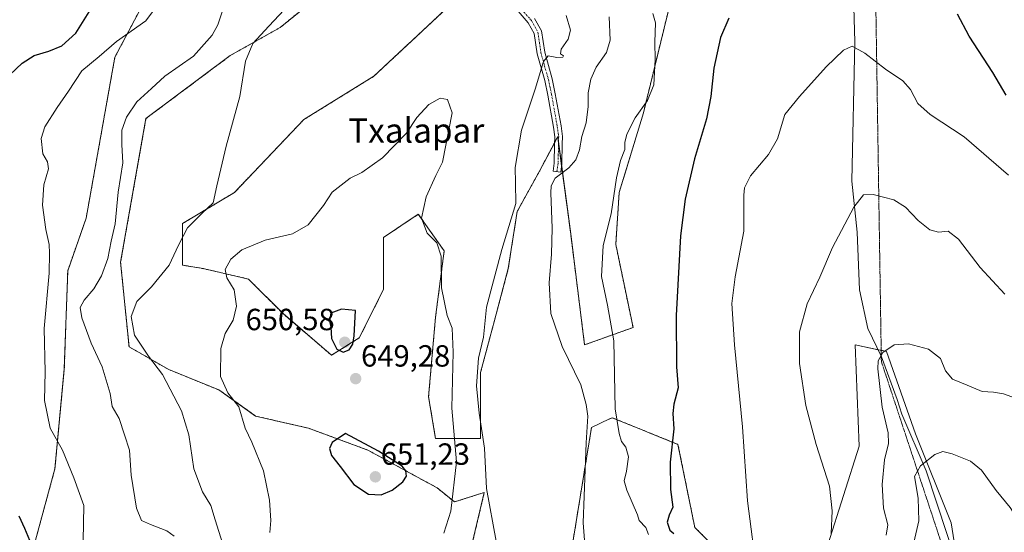
# Model space of a CAD drawing. Units: metres. Extents: x 614525 to 617996, y 4713183 to 4715554.
# Drawn here: x 616029 to 616351, y 4714325 to 4714492 of the extents above; entities that cross this region are included whole.
import ezdxf
from ezdxf.enums import TextEntityAlignment as Align

# ---------------------------------------------------------------- set-up
doc = ezdxf.new("R2010")
doc.units = ezdxf.units.M
doc.header["$MEASUREMENT"] = 0
for name, pattern in [('TRAZO_Y_PUNTO', [1, 0.5, -0.25, 0, -0.25]), ('TRAZOS', [0.75, 0.5, -0.25]), ('TRAZOS2', [0.375, 0.25, -0.125])]:
    doc.linetypes.add(name, pattern=pattern)
for name, color, linetype, lineweight in [('Arbolado forestal', 92, 'TRAZOS', 0), ('Arbolado forestal CxS', 92, 'Continuous', 0), ('Camino', 19, 'Continuous', 0), ('Camino Cxs', 19, 'Continuous', 0), ('Camino eje', 39, 'TRAZO_Y_PUNTO', 13), ('Carátula', 7, 'Continuous', 5), ('Corriente natural lineal', 142, 'Continuous', 13), ('Cultivos herbáceos CxS', 92, 'Continuous', 0), ('Curva de nivel maestra', 36, 'Continuous', 30), ('Curva de nivel normal', 36, 'Continuous', 0), ('Matorral', 135, 'Continuous', 0), ('Matorral CxS', 135, 'Continuous', 0), ('Punto de cota en terreno', 7, 'Continuous', 0), ('Rótulo de punto de cota en terreno', 19, 'Continuous', 0), ('Senda virtual', 19, 'TRAZOS2', 0), ('Texto cartográfico', 19, 'Continuous', 0)]:
    doc.layers.add(name, color=color, linetype=linetype, lineweight=lineweight)
doc.styles.add('Arial', font='txt', dxfattribs={"height": 0.2})

# ---------------------------------------------------------------- blocks, each defined once
blk = doc.blocks.new('*U150')
at = {"layer": 'Matorral CxS', "color": 135, "linetype": 'Continuous', "lineweight": 0}
for points in [[(616292.9, 4714320.8, 615.25), (616303.13, 4714353.01, 612.29), (616301.78, 4714386.19, 612.22), (616312.02, 4714384.01, 609.82), (616321.48, 4714357.07, 605.97), (616333.13, 4714327.95, 602.49), (616337.5, 4714300.28, 598.81)], [(616015.28, 4714675.2, 641.86), (616039.14, 4714675.78, 638.83), (616040.89, 4714675.54, 638.72), (616066.46, 4714672.02, 636.64), (616088.46, 4714657.58, 637.15), (616110.41, 4714641.22, 640.61), (616126.57, 4714621.81, 641.74), (616132.47, 4714599.44, 641.33), (616132.47, 4714599.44, 641.33), (616118.1, 4714582.57, 636.68), (616100.77, 4714546.7, 631.9), (616077.12, 4714512.87, 628.61), (616059.87, 4714480.18, 630.59), (616050.48, 4714427.62, 632.86), (616044.46, 4714410.41, 631.48), (616043.34, 4714378.36, 631.58), (616040.27, 4714345.61, 628.79), (616031.06, 4714311.83, 622)]]:
    blk.add_polyline3d(points, dxfattribs=at)
blk = doc.blocks.new('*U162')
at = {"layer": 'Cultivos herbáceos CxS', "color": 92, "linetype": 'Continuous', "lineweight": 0}
for points in [[(616337.5, 4714300.28, 598.81), (616333.13, 4714327.95, 602.49), (616321.48, 4714357.07, 605.97), (616312.02, 4714384.01, 609.82), (616301.78, 4714386.19, 612.22), (616303.13, 4714353.01, 612.29), (616292.9, 4714320.8, 615.25)], [(616260.2, 4714315.66, 621.48), (616249.38, 4714326.48, 623.15), (616243.89, 4714353.62, 624.36), (616234.5, 4714357.43, 626.86), (616232.37, 4714358.29, 627.17), (616222.41, 4714362.33, 630.65), (616221.53, 4714361.92, 631.19), (616215.63, 4714359.15, 633.51), (616208.22, 4714313.58, 636.67)], [(616173.7, 4714308.7, 641.65), (616177.66, 4714325.48, 640.81), (616180.6, 4714337.91, 640.07), (616170.86, 4714334.81, 644.56), (616165.22, 4714339.38, 647.12), (616142.56, 4714351.75, 650.21), (616123.12, 4714358.91, 648.99), (616105.82, 4714362.88, 646.43), (616093.89, 4714371.4, 644.42), (616077.47, 4714378.1, 640.6), (616064.5, 4714385.49, 638.98), (616061.74, 4714413.14, 636.88), (616070.03, 4714460.15, 636.94), (616097.55, 4714480.71, 638.77), (616113.92, 4714489.92, 640.67), (616125.17, 4714499.13, 640.75)], [(616173.08, 4714500.68, 642.19), (616144.48, 4714473.95, 643.06), (616121.61, 4714459.79, 641.87), (616098.96, 4714436, 641.05), (616081.97, 4714425.81, 639.37), (616081.97, 4714412.22, 640.87), (616088.76, 4714411.08, 643.46), (616103.49, 4714407.68, 646.42), (616114.82, 4714396.36, 648.06), (616130.67, 4714382.76, 649.31), (616139.74, 4714388.43, 649.74), (616147.67, 4714404.29, 649.02), (616147.67, 4714421.28, 646.86), (616159.03, 4714428.86, 645.3), (616167.49, 4714416.89, 644.73), (616164.66, 4714395.22, 646.04), (616162.39, 4714369.17, 648.07), (616164.66, 4714355.58, 647.77), (616179.38, 4714355.58, 640.71), (616179.38, 4714377.1, 639.73), (616183.91, 4714394.09, 638.15), (616188.45, 4714411.08, 637.48), (616191.34, 4714429.74, 639.4), (616198.62, 4714442.93, 637.06), (616204.59, 4714454.25, 636.7), (616208.84, 4714422.41, 634.07), (616213.37, 4714386.16, 633.77), (616229.22, 4714391.82, 627.23), (616223.56, 4714419.01, 628.52), (616224.69, 4714436, 629.25), (616232.62, 4714462.06, 629.2), (616243.95, 4714508.5, 628.68)]]:
    blk.add_polyline3d(points, dxfattribs=at)
blk = doc.blocks.new('*U166')
at = {"layer": 'Curva de nivel normal', "color": 36, "linetype": 'Continuous', "lineweight": 0}
for points in [[(616221.4, 4714493.41, 635), (616221.75, 4714485.74, 635), (616220.56, 4714481.74, 635), (616217.17, 4714476.9, 635), (616215.44, 4714473.02, 635), (616214.56, 4714468.56, 635), (616214.5, 4714464.08, 635), (616213.86, 4714458.74, 635), (616212.47, 4714454.3, 635), (616211.7, 4714449.96, 635), (616210.54, 4714446.63, 635), (616208.25, 4714444.08, 635), (616203.77, 4714440.68, 635), (616202.49, 4714438.19, 635), (616202.39, 4714435.89, 635), (616202.77, 4714424.29, 635), (616202.58, 4714415.82, 635), (616201.75, 4714406.42, 635), (616202.36, 4714396.42, 635), (616206.05, 4714385.58, 635), (616212.16, 4714373.07, 635), (616213.88, 4714366.62, 635), (616214.48, 4714362.84, 635), (616213.88, 4714354.14, 635), (616212.93, 4714328.01, 635), (616213.72, 4714318.1, 635)], [(616079.29, 4714323.56, 635), (616076.8, 4714325.4, 635), (616071.48, 4714327.38, 635), (616068.55, 4714328.78, 635), (616066.92, 4714332.78, 635), (616065.15, 4714343.51, 635), (616064.59, 4714351.75, 635), (616063.06, 4714356.75, 635), (616061.24, 4714362.06, 635), (616058.99, 4714366.04, 635), (616058.36, 4714370.26, 635), (616055.75, 4714378.97, 635), (616052.13, 4714386.7, 635), (616049.05, 4714395.02, 635), (616048.55, 4714398.42, 635), (616049.82, 4714400.75, 635), (616052.96, 4714404.42, 635), (616055.51, 4714408.75, 635), (616057.55, 4714414.42, 635), (616058.65, 4714420.09, 635), (616059.97, 4714425.76, 635), (616060.92, 4714436.1, 635), (616062.45, 4714445.65, 635), (616062.11, 4714451.68, 635), (616062.1, 4714456.31, 635), (616063.62, 4714460.62, 635), (616067, 4714465.57, 635), (616071.86, 4714470.02, 635), (616076.21, 4714473.95, 635), (616085.57, 4714480.55, 635), (616091.7, 4714487.41, 635), (616093.46, 4714490.74, 635), (616094.96, 4714495.08, 635)]]:
    blk.add_polyline3d(points, dxfattribs=at)
blk = doc.blocks.new('*U169')
at = {"layer": 'Curva de nivel normal', "color": 36, "linetype": 'Continuous', "lineweight": 0}
blk.add_polyline3d([(616359.49, 4714324.15, 605), (616356.68, 4714326.85, 605), (616354.82, 4714329.14, 605), (616352.43, 4714333.02, 605), (616347.92, 4714338.49, 605), (616343.09, 4714345.17, 605), (616339.5, 4714348.08, 605), (616333.5, 4714350.51, 605), (616330.5, 4714351.32, 605), (616327.82, 4714350.36, 605), (616323.15, 4714346.58, 605), (616321.21, 4714343.14, 605), (616322.41, 4714336.04, 605), (616322.64, 4714328.57, 605), (616320.32, 4714318.66, 605)], dxfattribs=at)
blk = doc.blocks.new('*U174')
at = {"layer": 'Curva de nivel normal', "color": 36, "linetype": 'Continuous', "lineweight": 0}
for points in [[(616235.64, 4714494.51, 630), (616236.53, 4714491.41, 630), (616236.32, 4714485.1, 630), (616236.46, 4714479.43, 630), (616235.97, 4714471.2, 630), (616233.97, 4714466.02, 630), (616229.93, 4714460.41, 630), (616227.15, 4714455.06, 630), (616226.56, 4714452.34, 630), (616226.56, 4714450.06, 630), (616225.09, 4714446.41, 630), (616223.83, 4714440.71, 630), (616222.04, 4714429.03, 630), (616219.42, 4714418.68, 630), (616218.86, 4714408.54, 630), (616220.84, 4714399.1, 630), (616222.92, 4714387.49, 630), (616223.36, 4714365.26, 630), (616224.71, 4714357.18, 630), (616225.44, 4714354.6, 630), (616226.88, 4714352.69, 630), (616227.7, 4714349.52, 630), (616227.05, 4714344.91, 630), (616226.28, 4714341.75, 630), (616227.13, 4714338.7, 630), (616230.64, 4714330.56, 630), (616231.2, 4714328.72, 630), (616233.37, 4714326.39, 630), (616234.28, 4714324.18, 630)], [(616049.53, 4714322.1, 630), (616049.72, 4714333.62, 630), (616046.48, 4714342.63, 630), (616042.74, 4714351.68, 630), (616038.76, 4714358.91, 630), (616036.86, 4714367.93, 630), (616037.03, 4714377.31, 630), (616036.78, 4714391.51, 630), (616038.34, 4714409.56, 630), (616038.52, 4714416.08, 630), (616038.44, 4714419, 630), (616037.25, 4714423.92, 630), (616036.17, 4714431.86, 630), (616036.67, 4714438.42, 630), (616038.12, 4714443.68, 630), (616037.81, 4714446.01, 630), (616036.31, 4714448.66, 630), (616035.8, 4714453.66, 630), (616036.95, 4714457.41, 630), (616040.97, 4714463.74, 630), (616044.7, 4714469.08, 630), (616049.1, 4714475.74, 630), (616054.7, 4714480.47, 630), (616060.38, 4714485.32, 630), (616070.03, 4714492.14, 630), (616074.96, 4714498.91, 630)]]:
    blk.add_polyline3d(points, dxfattribs=at)
blk = doc.blocks.new('*U179')
at = {"layer": 'Curva de nivel normal', "color": 36, "linetype": 'Continuous', "lineweight": 0}
blk.add_polyline3d([(616311.9, 4714323.93, 610), (616312.49, 4714327.28, 610), (616311.05, 4714332.81, 610), (616310.64, 4714340.53, 610), (616311.36, 4714348.53, 610), (616312.7, 4714353.86, 610), (616312.63, 4714357.44, 610), (616310.67, 4714365.83, 610), (616309.16, 4714378.32, 610), (616309.36, 4714380.88, 610), (616310.84, 4714383.61, 610), (616314.51, 4714386.12, 610), (616319.18, 4714386.52, 610), (616325.76, 4714384.78, 610), (616329.69, 4714381.7, 610), (616331.37, 4714377.62, 610), (616333.56, 4714374.94, 610), (616338.42, 4714373, 610), (616343.34, 4714370.96, 610), (616347, 4714370.73, 610), (616350.24, 4714370.17, 610), (616354.18, 4714368.7, 610)], dxfattribs=at)
blk = doc.blocks.new('*U183')
at = {"layer": 'Curva de nivel normal', "color": 36, "linetype": 'Continuous', "lineweight": 0}
for points in [[(616207.3, 4714493.87, 640), (616208.73, 4714489.08, 640), (616208.03, 4714486.08, 640), (616205.72, 4714482.88, 640), (616205.54, 4714481.33, 640), (616206.45, 4714480.63, 640), (616206.22, 4714480.16, 640), (616204.26, 4714480.06, 640), (616201.42, 4714480.6, 640), (616199.91, 4714478.82, 640), (616197.18, 4714469.74, 640), (616192.76, 4714456.39, 640), (616190.69, 4714444.18, 640), (616190.77, 4714439.12, 640), (616190.92, 4714432.36, 640), (616186.34, 4714417.3, 640), (616181.36, 4714398.53, 640), (616180.38, 4714388.7, 640), (616178.66, 4714381.75, 640), (616178.01, 4714372.76, 640), (616178.88, 4714363.79, 640), (616180.61, 4714352.43, 640), (616181.29, 4714339.15, 640), (616184.43, 4714322.02, 640)], [(616095.02, 4714321.36, 640), (616092.59, 4714328.98, 640), (616091.19, 4714333.61, 640), (616088.51, 4714338.06, 640), (616085.63, 4714345.62, 640), (616084, 4714356.79, 640), (616081.64, 4714364.58, 640), (616075.42, 4714376.46, 640), (616070.9, 4714382.42, 640), (616068.44, 4714386.09, 640), (616066.33, 4714389.35, 640), (616065.15, 4714395.48, 640), (616067.02, 4714400.35, 640), (616071.81, 4714405.09, 640), (616077.57, 4714412.18, 640), (616080.61, 4714418.78, 640), (616083.62, 4714424.36, 640), (616088.32, 4714429.14, 640), (616091.96, 4714432.62, 640), (616093.18, 4714438.18, 640), (616096.19, 4714451.1, 640), (616100.66, 4714467.37, 640), (616102.5, 4714478.92, 640), (616105, 4714484.7, 640), (616110.16, 4714490.32, 640), (616115.2, 4714495.7, 640)]]:
    blk.add_polyline3d(points, dxfattribs=at)
blk = doc.blocks.new('*U189')
at = {"layer": 'Curva de nivel normal', "color": 36, "linetype": 'Continuous', "lineweight": 0}
blk.add_polyline3d([(616293.94, 4714324.47, 615), (616294.32, 4714331.9, 615), (616293.36, 4714339.94, 615), (616289.02, 4714353.6, 615), (616285.73, 4714366.31, 615), (616283.58, 4714380.04, 615), (616283.62, 4714390.39, 615), (616286.11, 4714399.55, 615), (616290.25, 4714408.29, 615), (616294.41, 4714417.99, 615), (616301.31, 4714431.19, 615), (616304.51, 4714435.16, 615), (616307.67, 4714435.35, 615), (616314.4, 4714433.54, 615), (616318.28, 4714431.18, 615), (616322.4, 4714426.81, 615), (616326.23, 4714423.76, 615), (616329.07, 4714423, 615), (616332.23, 4714423.27, 615), (616335.58, 4714420.72, 615), (616342.7, 4714411.45, 615), (616350.7, 4714402.7, 615)], dxfattribs=at)
blk = doc.blocks.new('*U197')
at = {"layer": 'Curva de nivel normal', "color": 36, "linetype": 'Continuous', "lineweight": 0}
blk.add_polyline3d([(616351.87, 4714441.59, 620), (616337.42, 4714454.2, 620), (616326.27, 4714461.52, 620), (616322.31, 4714465.08, 620), (616319.84, 4714469.69, 620), (616317.39, 4714472.44, 620), (616311.73, 4714476.3, 620), (616304.94, 4714481.51, 620), (616300.8, 4714483.86, 620), (616297.95, 4714482.52, 620), (616292.28, 4714477.07, 620), (616283.62, 4714467.33, 620), (616278.82, 4714461.42, 620), (616276.42, 4714453.51, 620), (616273.49, 4714448.38, 620), (616267.58, 4714441.4, 620), (616265.65, 4714437.47, 620), (616265.43, 4714435.09, 620), (616265.36, 4714423.3, 620), (616262.55, 4714408.39, 620), (616261.48, 4714399.65, 620), (616262.39, 4714386.17, 620), (616265, 4714359.33, 620), (616266.56, 4714335.14, 620), (616269.75, 4714310.75, 620)], dxfattribs=at)
blk = doc.blocks.new('*U212')
at = {"layer": 'Curva de nivel maestra', "color": 36, "linetype": 'Continuous', "lineweight": 30}
for points in [[(616351.12, 4714467.8, 625), (616346.78, 4714475.15, 625), (616339.02, 4714487.08, 625), (616335.21, 4714494.24, 625)], [(616260.48, 4714492.96, 625), (616257.74, 4714486.6, 625), (616255.63, 4714476.62, 625), (616254.68, 4714467.3, 625), (616253.16, 4714460.02, 625), (616249.24, 4714446.92, 625), (616246.23, 4714433.82, 625), (616244.75, 4714421.82, 625), (616243.3, 4714395.8, 625), (616243.4, 4714378.95, 625), (616243.99, 4714372.13, 625), (616242.51, 4714366.73, 625), (616242.19, 4714363.68, 625), (616242.52, 4714358.75, 625), (616241.39, 4714347.75, 625), (616241.48, 4714338.84, 625), (616242.23, 4714333.1, 625), (616241.03, 4714330.43, 625), (616240.37, 4714328.2, 625), (616241.19, 4714325.52, 625), (616242.54, 4714324.46, 625)], [(616033.2, 4714319.53, 625), (616030.47, 4714326.08, 625), (616028.61, 4714330.1, 625)], [(616023.46, 4714472.51, 625), (616029.61, 4714478.25, 625), (616033.48, 4714480.76, 625), (616038.27, 4714482.14, 625), (616042.5, 4714483.9, 625), (616047.08, 4714488.08, 625), (616053.65, 4714498.53, 625)]]:
    blk.add_polyline3d(points, dxfattribs=at)
blk = doc.blocks.new('5PATER')
at = {"layer": 'Carátula', "linetype": 'Continuous', "lineweight": 5}
h = blk.add_hatch(color=250, dxfattribs=at)
edge = h.paths.add_edge_path()
edge.add_ellipse((0, 0.01), major_axis=(-1.33, -1.34), ratio=0.999422, start_angle=0, end_angle=360)

msp = doc.modelspace()

# ---------------------------------------------------------------- linework, layer by layer
at = {"layer": 'Arbolado forestal', "color": 92, "linetype": 'TRAZOS', "lineweight": 0}
for points in [[(616031.06, 4714311.83, 622), (616040.27, 4714345.61, 628.79), (616043.34, 4714378.36, 631.58), (616044.46, 4714410.41, 631.48), (616050.48, 4714427.62, 632.86), (616059.87, 4714480.18, 630.59), (616077.12, 4714512.88, 628.61), (616100.77, 4714546.7, 631.9), (616118.09, 4714582.57, 636.68), (616130.01, 4714596.55, 640.56), (616131.08, 4714597.81, 640.89), (616132.18, 4714599.1, 641.24), (616132.47, 4714599.44, 641.33)], [(616243.95, 4714508.5, 628.68), (616232.62, 4714462.06, 629.2), (616224.69, 4714436, 629.25), (616223.56, 4714419.01, 628.52), (616229.22, 4714391.83, 627.23), (616213.37, 4714386.16, 633.77), (616208.83, 4714422.41, 634.07), (616205.87, 4714444.67, 635.29)], [(616205.87, 4714444.67, 635.29), (616204.85, 4714452.34, 636.45), (616204.59, 4714454.25, 636.7), (616203.6, 4714452.36, 636.66), (616198.62, 4714442.93, 637.06), (616191.33, 4714429.74, 639.4), (616188.45, 4714411.08, 637.48), (616183.91, 4714394.09, 638.15), (616179.38, 4714377.1, 639.73), (616179.38, 4714355.58, 640.71), (616164.66, 4714355.58, 647.77), (616162.39, 4714369.17, 648.07), (616164.66, 4714395.22, 646.04), (616167.49, 4714416.89, 644.73), (616159.03, 4714428.86, 645.3), (616147.67, 4714421.28, 646.86), (616147.67, 4714404.29, 649.02), (616139.74, 4714388.43, 649.74), (616130.67, 4714382.76, 649.31), (616114.82, 4714396.36, 648.06), (616103.49, 4714407.68, 646.42), (616088.76, 4714411.08, 643.46), (616081.97, 4714412.22, 640.87), (616081.97, 4714425.81, 639.37), (616098.96, 4714436, 641.05), (616121.61, 4714459.79, 641.87), (616144.48, 4714473.95, 643.06), (616173.08, 4714500.68, 642.19)], [(616125.17, 4714499.13, 640.75), (616113.92, 4714489.92, 640.67), (616097.55, 4714480.71, 638.77), (616070.03, 4714460.15, 636.93), (616061.74, 4714413.14, 636.88), (616064.5, 4714385.49, 638.98), (616077.47, 4714378.1, 640.6), (616093.89, 4714371.4, 644.42), (616105.82, 4714362.88, 646.43), (616123.12, 4714358.91, 648.99), (616142.56, 4714351.75, 650.21), (616165.22, 4714339.38, 647.12), (616170.86, 4714334.81, 644.56), (616180.6, 4714337.91, 640.07), (616177.66, 4714325.48, 640.81), (616173.7, 4714308.7, 641.65)], [(616208.22, 4714313.58, 636.67), (616215.63, 4714359.15, 633.51), (616221.53, 4714361.92, 631.19), (616222.41, 4714362.33, 630.65), (616232.37, 4714358.29, 627.17), (616234.5, 4714357.43, 626.86), (616243.89, 4714353.62, 624.36), (616249.38, 4714326.48, 623.15), (616260.2, 4714315.66, 621.48)]]:
    msp.add_polyline3d(points, dxfattribs=at)
at = {"layer": 'Arbolado forestal CxS', "color": 92, "linetype": 'Continuous', "lineweight": 0}
for points in [[(616031.06, 4714311.83, 622), (616040.27, 4714345.61, 628.79), (616043.34, 4714378.36, 631.58), (616044.46, 4714410.41, 631.48), (616050.48, 4714427.62, 632.86), (616059.87, 4714480.18, 630.59), (616077.12, 4714512.87, 628.61)], [(616243.95, 4714508.5, 628.68), (616232.62, 4714462.06, 629.2), (616224.69, 4714436, 629.25), (616223.56, 4714419.01, 628.52), (616229.22, 4714391.82, 627.23), (616213.37, 4714386.16, 633.77), (616208.84, 4714422.41, 634.07), (616204.59, 4714454.25, 636.7), (616198.62, 4714442.93, 637.06), (616191.34, 4714429.74, 639.4), (616188.45, 4714411.08, 637.48), (616183.91, 4714394.09, 638.15), (616179.38, 4714377.1, 639.73), (616179.38, 4714355.58, 640.71), (616164.66, 4714355.58, 647.77), (616162.39, 4714369.17, 648.07), (616164.66, 4714395.22, 646.04), (616167.49, 4714416.89, 644.73), (616159.03, 4714428.86, 645.3), (616147.67, 4714421.28, 646.86), (616147.67, 4714404.29, 649.02), (616139.74, 4714388.43, 649.74), (616130.67, 4714382.76, 649.31), (616114.82, 4714396.36, 648.06), (616103.49, 4714407.68, 646.42), (616088.76, 4714411.08, 643.46), (616081.97, 4714412.22, 640.87), (616081.97, 4714425.81, 639.37), (616098.96, 4714436, 641.05), (616121.61, 4714459.79, 641.87), (616144.48, 4714473.95, 643.06), (616173.08, 4714500.68, 642.19)], [(616125.17, 4714499.13, 640.75), (616113.92, 4714489.92, 640.67), (616097.55, 4714480.71, 638.77), (616070.03, 4714460.15, 636.94), (616061.74, 4714413.14, 636.88), (616064.5, 4714385.49, 638.98), (616077.47, 4714378.1, 640.6), (616093.89, 4714371.4, 644.42), (616105.82, 4714362.88, 646.43), (616123.12, 4714358.91, 648.99), (616142.56, 4714351.75, 650.21), (616165.22, 4714339.38, 647.12), (616170.86, 4714334.81, 644.56), (616180.6, 4714337.91, 640.07), (616177.66, 4714325.48, 640.81), (616173.7, 4714308.7, 641.65)], [(616208.22, 4714313.58, 636.67), (616215.63, 4714359.15, 633.51), (616221.53, 4714361.92, 631.19), (616222.41, 4714362.33, 630.65), (616232.37, 4714358.29, 627.17), (616234.5, 4714357.43, 626.86), (616243.89, 4714353.62, 624.36), (616249.38, 4714326.48, 623.15), (616260.2, 4714315.66, 621.48)]]:
    msp.add_polyline3d(points, dxfattribs=at)
at = {"layer": 'Camino', "color": 19, "linetype": 'Continuous', "lineweight": 0}
msp.add_polyline3d([(616197.01, 4714492.89, 640.57), (616199.33, 4714488.78, 640.47), (616200.34, 4714481.84, 640.13), (616202.76, 4714473.16, 638.86), (616203.8, 4714468.25, 638.03), (616205.68, 4714457.71, 636.92), (616206.15, 4714454.28, 636.47), (616206.08, 4714451.73, 636.17), (616205.98, 4714445.4, 635.37), (616205.57, 4714442.61, 635.06), (616203.08, 4714442.91, 635.48), (616203.48, 4714445.6, 635.85), (616203.59, 4714451.78, 636.61), (616203.64, 4714454.14, 636.83), (616203.21, 4714457.32, 637.19), (616201.35, 4714467.77, 638.51), (616200.34, 4714472.57, 639.29), (616197.88, 4714481.33, 640.34), (616196.92, 4714487.96, 640.51), (616194.95, 4714491.45, 640.66), (616189.71, 4714497.53, 640.99)], dxfattribs=at)
at = {"layer": 'Camino Cxs', "color": 19, "linetype": 'Continuous', "lineweight": 0}
msp.add_polyline3d([(616197.01, 4714492.89, 640.57), (616199.33, 4714488.78, 640.47), (616200.34, 4714481.84, 640.13), (616202.76, 4714473.16, 638.86), (616203.8, 4714468.25, 638.03), (616205.68, 4714457.71, 636.92), (616206.15, 4714454.28, 636.47), (616206.08, 4714451.73, 636.17), (616205.98, 4714445.4, 635.37), (616205.57, 4714442.61, 635.06), (616203.08, 4714442.91, 635.48), (616203.48, 4714445.6, 635.85), (616203.59, 4714451.78, 636.61), (616203.64, 4714454.14, 636.83), (616203.21, 4714457.32, 637.19), (616201.35, 4714467.77, 638.51), (616200.34, 4714472.57, 639.29), (616197.88, 4714481.33, 640.34), (616196.92, 4714487.96, 640.51), (616194.95, 4714491.45, 640.66), (616189.71, 4714497.53, 640.99)], dxfattribs=at)
at = {"layer": 'Camino eje', "color": 39, "linetype": 'TRAZO_Y_PUNTO', "lineweight": 13}
msp.add_polyline3d([(616222.07, 4714545.26, 637.83), (616218.63, 4714540.43, 638.06), (616212.7, 4714535.78, 638.64), (616203.39, 4714532.18, 639.68), (616191.96, 4714527.52, 640.86), (616188.15, 4714520.96, 641.27), (616184.76, 4714512.7, 641.58), (616185.19, 4714505.93, 641.33), (616190.69, 4714498.31, 640.93), (616195.98, 4714492.17, 640.6), (616198.13, 4714488.37, 640.49), (616199.11, 4714481.59, 640.23), (616201.55, 4714472.87, 639.06), (616202.58, 4714468.01, 638.27), (616204.44, 4714457.52, 637.06), (616204.9, 4714454.21, 636.65), (616204.84, 4714451.76, 636.39), (616204.73, 4714445.5, 635.61), (616204.33, 4714442.76, 635.27)], dxfattribs=at)
at = {"layer": 'Corriente natural lineal', "color": 142, "linetype": 'Continuous', "lineweight": 13}
msp.add_polyline3d([(616300.68, 4714519.2, 623.2), (616301.71, 4714485.26, 620.1), (616300.67, 4714439.71, 615.88), (616302.49, 4714422.95, 613.92), (616303.23, 4714404.15, 612.71), (616305.93, 4714391.45, 611.46), (616310.45, 4714382.28, 609.95), (616315.56, 4714368.32, 607.65), (616317.08, 4714363.54, 607.32), (616325.01, 4714345, 604.58), (616335.25, 4714313.9, 600.26), (616336.15, 4714296.94, 598.82), (616333.44, 4714270.92, 596.91), (616331.39, 4714254.12, 595.46), (616331.54, 4714249.59, 594.91), (616331.81, 4714241.39, 594.24), (616331.81, 4714241.38, 594.24), (616331.91, 4714238.46, 594.06), (616331.5, 4714223.7, 593.24), (616331.45, 4714190.14, 587.17), (616331.76, 4714177.42, 585.59), (616333.08, 4714174.49, 585.4)], dxfattribs=at)
at = {"layer": 'Cultivos herbáceos CxS', "color": 92, "linetype": 'Continuous', "lineweight": 0}
for points in [[(616243.95, 4714508.5, 628.68), (616232.62, 4714462.06, 629.2), (616224.69, 4714436, 629.25), (616223.56, 4714419.01, 628.52), (616229.22, 4714391.83, 627.23), (616213.37, 4714386.16, 633.77), (616208.83, 4714422.41, 634.07), (616205.87, 4714444.67, 635.29)], [(616205.87, 4714444.67, 635.29), (616204.85, 4714452.34, 636.45), (616204.59, 4714454.25, 636.7), (616203.6, 4714452.36, 636.66), (616198.62, 4714442.93, 637.06), (616191.33, 4714429.74, 639.4), (616188.45, 4714411.08, 637.48), (616183.91, 4714394.09, 638.15), (616179.38, 4714377.1, 639.73), (616179.38, 4714355.58, 640.71), (616164.66, 4714355.58, 647.77), (616162.39, 4714369.17, 648.07), (616164.66, 4714395.22, 646.04), (616167.49, 4714416.89, 644.73), (616159.03, 4714428.86, 645.3), (616147.67, 4714421.28, 646.86), (616147.67, 4714404.29, 649.02), (616139.74, 4714388.43, 649.74), (616130.67, 4714382.76, 649.31), (616114.82, 4714396.36, 648.06), (616103.49, 4714407.68, 646.42), (616088.76, 4714411.08, 643.46), (616081.97, 4714412.22, 640.87), (616081.97, 4714425.81, 639.37), (616098.96, 4714436, 641.05), (616121.61, 4714459.79, 641.87), (616144.48, 4714473.95, 643.06), (616173.08, 4714500.68, 642.19)], [(616125.17, 4714499.13, 640.75), (616113.92, 4714489.92, 640.67), (616097.55, 4714480.71, 638.77), (616070.03, 4714460.15, 636.93), (616061.74, 4714413.14, 636.88), (616064.5, 4714385.49, 638.98), (616077.47, 4714378.1, 640.6), (616093.89, 4714371.4, 644.42), (616105.82, 4714362.88, 646.43), (616123.12, 4714358.91, 648.99), (616142.56, 4714351.75, 650.21), (616165.22, 4714339.38, 647.12), (616170.86, 4714334.81, 644.56), (616180.6, 4714337.91, 640.07), (616177.66, 4714325.48, 640.81), (616173.7, 4714308.7, 641.65)], [(616292.9, 4714320.8, 615.25), (616303.13, 4714353.01, 612.29), (616301.78, 4714386.19, 612.22), (616309.31, 4714384.58, 610.49), (616310.3, 4714384.37, 610.22), (616312.02, 4714384.01, 609.82), (616321.48, 4714357.07, 605.98), (616333.13, 4714327.95, 602.49), (616337.5, 4714300.28, 598.81)], [(616208.22, 4714313.58, 636.67), (616215.63, 4714359.15, 633.51), (616221.53, 4714361.92, 631.19), (616222.41, 4714362.33, 630.65), (616232.37, 4714358.29, 627.17), (616234.5, 4714357.43, 626.86), (616243.89, 4714353.62, 624.36), (616249.38, 4714326.48, 623.15), (616260.2, 4714315.66, 621.48)]]:
    msp.add_polyline3d(points, dxfattribs=at)
at = {"layer": 'Curva de nivel maestra', "color": 36, "linetype": 'Continuous', "lineweight": 30}
for points in [[(616134.49, 4714383.75, 650), (616136.39, 4714384.51, 650), (616137.62, 4714386.4, 650), (616138.08, 4714389.09, 650), (616138.52, 4714397.4, 650), (616133.91, 4714397.82, 650), (616130.44, 4714396.48, 650), (616129.99, 4714394, 650), (616130.47, 4714391.94, 650), (616130.7, 4714388.24, 650), (616132.36, 4714384.77, 650), (616134.49, 4714383.75, 650)], [(616146.88, 4714337.12, 650), (616150.53, 4714338.7, 650), (616153.96, 4714341.34, 650), (616155.12, 4714343.22, 650), (616154.99, 4714344.95, 650), (616153.72, 4714346.52, 650), (616145.99, 4714351.39, 650), (616135.25, 4714357.15, 650), (616130.92, 4714354.28, 650), (616130.03, 4714352.27, 650), (616130.62, 4714349.95, 650), (616133.51, 4714346.41, 650), (616137.99, 4714340.55, 650), (616142.78, 4714337.35, 650), (616146.88, 4714337.12, 650)]]:
    msp.add_polyline3d(points, dxfattribs=at)
at = {"layer": 'Curva de nivel normal', "color": 36, "linetype": 'Continuous', "lineweight": 0}
msp.add_polyline3d([(616167.36, 4714324.63, 645), (616169.67, 4714331.83, 645), (616171.48, 4714347.94, 645), (616169.96, 4714365.42, 645), (616170.42, 4714383.72, 645), (616170.12, 4714391.64, 645), (616168.5, 4714395.79, 645), (616166.66, 4714404.82, 645), (616166.48, 4714415.11, 645), (616165.1, 4714419.47, 645), (616161.93, 4714422.71, 645), (616160.02, 4714427.58, 645), (616161.62, 4714434.54, 645), (616164.78, 4714441.51, 645), (616166.9, 4714445.93, 645), (616170.14, 4714462.03, 645), (616168.55, 4714466.36, 645), (616166.19, 4714466.84, 645), (616162.46, 4714464.75, 645), (616158.6, 4714460.54, 645), (616155.17, 4714455.41, 645), (616147.3, 4714447.34, 645), (616140.61, 4714442.54, 645), (616136.73, 4714440.66, 645), (616130.85, 4714436.08, 645), (616128.03, 4714431.74, 645), (616123, 4714425.42, 645), (616117.89, 4714422.47, 645), (616108.95, 4714420.38, 645), (616101.38, 4714417.24, 645), (616097.78, 4714414.2, 645), (616095.96, 4714410.75, 645), (616096.42, 4714408.09, 645), (616098.87, 4714404.09, 645), (616099.58, 4714398.75, 645), (616098.51, 4714394.27, 645), (616095.96, 4714389.82, 645), (616094.45, 4714384.94, 645), (616094.33, 4714375.77, 645), (616096.83, 4714370.51, 645), (616100.32, 4714365.88, 645), (616102.44, 4714358.94, 645), (616104.66, 4714354.32, 645), (616108.44, 4714344.95, 645), (616110.43, 4714335.4, 645), (616110.79, 4714328.76, 645), (616110.56, 4714324.76, 645)], dxfattribs=at)
at = {"layer": 'Matorral', "color": 135, "linetype": 'Continuous', "lineweight": 0}
for points in [[(616031.06, 4714311.83, 622), (616040.27, 4714345.61, 628.79), (616043.34, 4714378.36, 631.58), (616044.46, 4714410.41, 631.48), (616050.48, 4714427.62, 632.86), (616059.87, 4714480.18, 630.59), (616077.12, 4714512.88, 628.61), (616100.77, 4714546.7, 631.9), (616118.09, 4714582.57, 636.68), (616130.01, 4714596.55, 640.56), (616131.08, 4714597.81, 640.89), (616132.18, 4714599.1, 641.24), (616132.47, 4714599.44, 641.33)], [(616292.9, 4714320.8, 615.25), (616303.13, 4714353.01, 612.29), (616301.78, 4714386.19, 612.22), (616309.31, 4714384.58, 610.49), (616310.3, 4714384.37, 610.22), (616312.02, 4714384.01, 609.82), (616321.48, 4714357.07, 605.98), (616333.13, 4714327.95, 602.49), (616337.5, 4714300.28, 598.81)]]:
    msp.add_polyline3d(points, dxfattribs=at)
at = {"layer": 'Senda virtual', "color": 19, "linetype": 'TRAZOS2', "lineweight": 0}
msp.add_polyline3d([(616346.83, 4714522.09, 628.39), (616320.33, 4714531.16, 625.28), (616308.18, 4714521.02, 623.77), (616310.36, 4714380.69, 609.79), (616338.76, 4714294.79, 598.27), (616338.64, 4714256.46, 594.97)], dxfattribs=at)

# ---------------------------------------------------------------- block references
at = {"layer": 'Cultivos herbáceos CxS', "color": 92, "linetype": 'Continuous', "lineweight": 0}
msp.add_blockref('*U162', (0, 0), dxfattribs=at)
at = {"layer": 'Curva de nivel maestra', "color": 36, "linetype": 'Continuous', "lineweight": 30}
msp.add_blockref('*U212', (0, 0), dxfattribs=at)
at = {"layer": 'Curva de nivel normal', "color": 36, "linetype": 'Continuous', "lineweight": 0}
for name in ['*U166', '*U183', '*U174', '*U189', '*U179', '*U169', '*U197']:
    msp.add_blockref(name, (0, 0), dxfattribs=at)
at = {"layer": 'Matorral CxS', "color": 135, "linetype": 'Continuous', "lineweight": 0}
msp.add_blockref('*U150', (0, 0), dxfattribs=at)
at = {"layer": 'Punto de cota en terreno', "linetype": 'Continuous', "lineweight": 0}
for p in [(616135, 4714387, 650.58), (616138.56, 4714375.1, 649.28), (616145, 4714343, 651.23)]:
    msp.add_blockref('5PATER', p, dxfattribs=at)

# ---------------------------------------------------------------- texts
at = {"layer": 'Rótulo de punto de cota en terreno', "color": 19, "linetype": 'Continuous', "lineweight": 0, "style": 'Arial'}
for s, p in [('650,58', (616102.56, 4714388.76)), ('649,28', (616140.32, 4714376.86)), ('651,23', (616146.76, 4714344.76))]:
    msp.add_text(s, height=7, dxfattribs=at).set_placement(p, align=Align.BOTTOM_LEFT)
at = {"layer": 'Texto cartográfico', "color": 19, "linetype": 'Continuous', "lineweight": 0, "style": 'Arial'}
msp.add_text('Txalapar', height=8, dxfattribs=at).set_placement((616158.36, 4714456.24), align=Align.MIDDLE_CENTER)

doc.saveas('drawing.dxf')
